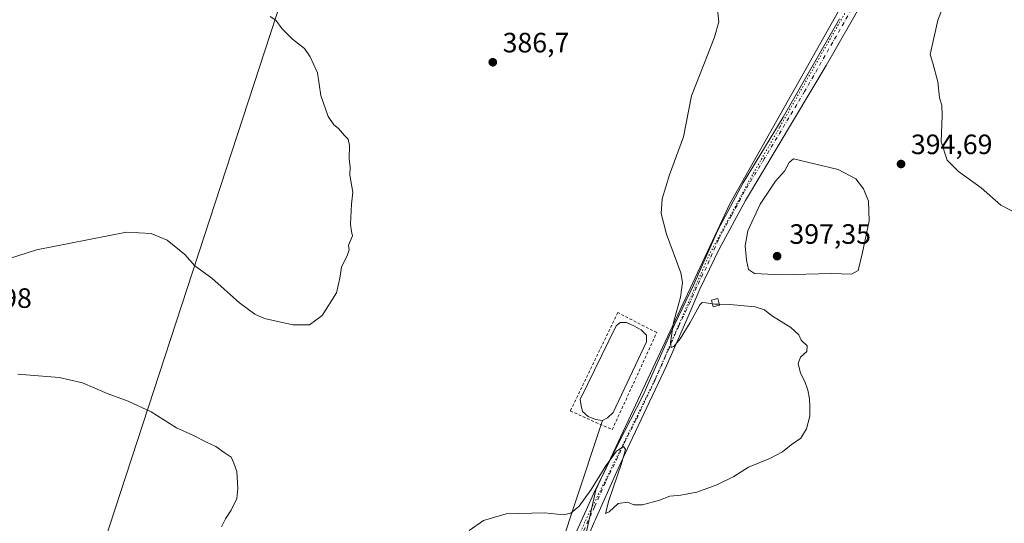
# Model space of a CAD drawing. Units: metres. Extents: x 597377 to 600834, y 4717549 to 4719911.
# Drawn here: x 597662 to 598014, y 4718660 to 4718840 of the extents above; entities that cross this region are included whole.
import ezdxf

# ---------------------------------------------------------------- set-up
doc = ezdxf.new("R2010")
doc.units = ezdxf.units.M
doc.header["$MEASUREMENT"] = 0
for name, pattern in [('DGN Style 2', [1.648017, 0.98881, -0.659207]), ('DGN Style 4', [2.638475, 1.318413, -0.659207, 0.001648, -0.659207]), ('DGN Style 5', [1.153612, 0.494405, -0.659207])]:
    doc.linetypes.add(name, pattern=pattern)
for name, color, linetype, lineweight in [('Alambrada', 7, 'DGN Style 2', 0), ('Corriente natural lineal', 142, 'Continuous', 13), ('Cultivos herbáceos CxS', 92, 'Continuous', 0), ('Cultivos leñosos CxS', 92, 'Continuous', 0), ('Curva de nivel normal', 30, 'Continuous', 0), ('Edificación ligera Cxs', 1, 'Continuous', 0), ('Estanque Cxs', 5, 'Continuous', 0), ('Pista no pavimentada Cxs', 111, 'Continuous', 0), ('Pista no pavimentada eje', 91, 'DGN Style 4', 0), ('Punto de cota en terreno', 7, 'Continuous', 0), ('Rótulo de punto de cota en terreno', 7, 'Continuous', 0), ('Vía pecuaria eje', 92, 'DGN Style 5', 0)]:
    doc.layers.add(name, color=color, linetype=linetype, lineweight=lineweight)
doc.styles.add('Style-Arial', font='txt')

# ---------------------------------------------------------------- blocks, each defined once
blk = doc.blocks.new('*U11')
at = {"layer": 'Cultivos herbáceos CxS', "color": 92, "linetype": 'Continuous', "lineweight": 0}
for points in [[(598021.1407, 4718528.5231, 403.7144), (597990.1354, 4718538.8647, 402.6607), (597961.7148, 4718563.4237, 401.7988), (597952.6725, 4718593.1548, 399.2211), (597939.7543, 4718628.0545, 393.2127), (597910.0411, 4718646.152, 391.5676), (597873.8697, 4718653.9084, 390.4303), (597864.9231, 4718644.636, 391.3305), (597864.6119, 4718655.5291, 390.7507), (597868.2386, 4718671.4847, 389.6372), (597884.1947, 4718705.5719, 388.833), (597916.1073, 4718773.7461, 391.9992), (597977.0312, 4718881.8094, 395.1067)], [(597771.8147, 4718895.6277, 390.6398), (597680.399, 4718615.8532, 384.4693), (597669.2865, 4718596.0094, 385.354), (597663.9809, 4718576.2574, 387.016), (597662.0017, 4718568.5984, 387.2975)]]:
    blk.add_polyline3d(points, dxfattribs=at)
blk = doc.blocks.new('5PATER')
at = {"layer": 'Punto de cota en terreno', "linetype": 'Continuous', "lineweight": 0}
h = blk.add_hatch(color=51, dxfattribs=at)
edge = h.paths.add_edge_path()
edge.add_ellipse((0, 0), major_axis=(-0.11, -0.111), ratio=0.999422, start_angle=0, end_angle=360)

msp = doc.modelspace()

# ---------------------------------------------------------------- linework, layer by layer
at = {"layer": 'Alambrada', "color": 7, "linetype": 'DGN Style 2', "lineweight": 0}
msp.add_polyline3d([(597874.0501, 4718692.9701, 389.657), (597889.9401, 4718727.6801, 389.3655), (597876.0501, 4718734.8101, 388.3309), (597859.0501, 4718699.6801, 389.4747), (597874.0501, 4718692.9701, 389.657)], dxfattribs=at)
at = {"layer": 'Corriente natural lineal', "color": 142, "linetype": 'Continuous', "lineweight": 13}
msp.add_polyline3d([(597870.6101, 4718696.2901, 388.0331), (597860.3454, 4718665.4317, 389.5425), (597845.2641, 4718619.9233, 392.7483), (597834.4162, 4718587.6441, 393.1967), (597830.1828, 4718579.442, 393.4423), (597811.3974, 4718566.742, 394.2168), (597799.2265, 4718560.9211, 395.2984), (597782.0286, 4718551.9253, 396.143), (597743.6639, 4718530.7586, 402.4301), (597733.8743, 4718517.7939, 402.7097), (597729.1118, 4718499.8022, 402.7744), (597728.5826, 4718476.2543, 400.4389), (597722.2326, 4718456.6751, 400.0447), (597706.3576, 4718423.8667, 400.2251), (597689.4242, 4718406.6687, 399.9458), (597679.8992, 4718400.5833, 399.659), (597654.4991, 4718385.7666, 398.7042)], dxfattribs=at)
at = {"layer": 'Cultivos herbáceos CxS', "color": 92, "linetype": 'Continuous', "lineweight": 0}
msp.add_polyline3d([(597864.9231, 4718644.636, 391.3305), (597864.6119, 4718655.5291, 390.7507), (597868.2386, 4718671.4847, 389.6372), (597884.1947, 4718705.5719, 388.833), (597916.1073, 4718773.7461, 391.9992), (597977.0312, 4718881.8094, 395.1067), (597981.9598, 4718895.6983, 396.3562), (597936.7685, 4718901.1224, 395.902), (597927.8493, 4718897.6921, 395.0204), (597910.0113, 4718890.8318, 392.6231), (597891.4883, 4718897.0057, 394.9663), (597891.0791, 4718896.9547, 394.9133), (597882.4842, 4718895.8807, 394.0146), (597879.3945, 4718895.4947, 393.6211), (597858.5567, 4718892.8904, 391.2517), (597815.3343, 4718888.7749, 389.7561), (597771.8147, 4718895.6277, 390.6398), (597680.399, 4718615.8532, 384.4693), (597669.2865, 4718596.0094, 385.354), (597663.9809, 4718576.2574, 387.016)], dxfattribs=at)
at = {"layer": 'Cultivos leñosos CxS', "color": 92, "linetype": 'Continuous', "lineweight": 0}
for points in [[(597864.9231, 4718644.636, 391.3305), (597864.6119, 4718655.5291, 390.7507), (597868.2386, 4718671.4847, 389.6372), (597884.1947, 4718705.5719, 388.833), (597916.1073, 4718773.7461, 391.9992), (597977.0312, 4718881.8094, 395.1067), (597981.9598, 4718895.6983, 396.3562), (597936.7685, 4718901.1224, 395.902), (597927.8493, 4718897.6921, 395.0204), (597910.0113, 4718890.8318, 392.6231), (597891.4883, 4718897.0057, 394.9663), (597891.0791, 4718896.9547, 394.9133), (597882.4842, 4718895.8807, 394.0146), (597879.3945, 4718895.4947, 393.6211), (597858.5567, 4718892.8904, 391.2517), (597815.3343, 4718888.7749, 389.7561), (597771.8147, 4718895.6277, 390.6398), (597680.399, 4718615.8532, 384.4693), (597669.2865, 4718596.0094, 385.354), (597663.9809, 4718576.2574, 387.016)], [(597977.0312, 4718881.8094, 395.1067), (597916.1073, 4718773.7461, 391.9992), (597884.1947, 4718705.5719, 388.833), (597868.2386, 4718671.4847, 389.6372), (597864.6119, 4718655.5291, 390.7507), (597864.9231, 4718644.636, 391.3305), (597862.0521, 4718641.6607, 391.5255), (597858.8089, 4718630.2345, 392.5396), (597851.6869, 4718607.3869, 393.6564), (597844.5715, 4718585.8113, 394.4318), (597820.9891, 4718565.6363, 395.0971), (597788.4805, 4718563.2575, 394.2815), (597766.6435, 4718564.7189, 393.7695), (597757.3755, 4718573.6189, 393.4931), (597747.2655, 4718585.4011, 392.7973), (597724.2539, 4718591.3655, 392.9708), (597707.8559, 4718589.1775, 392.0665), (597692.5719, 4718585.4537, 390.1904), (597673.7309, 4718579.4409, 388.1616), (597669.6287, 4718576.6899, 387.8713), (597663.9809, 4718576.2574, 387.016), (597669.2865, 4718596.0094, 385.354), (597680.399, 4718615.8532, 384.4693), (597771.8147, 4718895.6277, 390.6398)]]:
    msp.add_polyline3d(points, dxfattribs=at)
at = {"layer": 'Curva de nivel normal', "color": 30, "linetype": 'Continuous', "lineweight": 0, "flags": 128}
for points, elevation in [([(597909.9025, 4718737.9434), (597907.5, 4718738.3101), (597906.15, 4718738.3901), (597905.4, 4718737.6101), (597901.96, 4718731.3001), (597898.38, 4718725.5001), (597896.08, 4718722.7301), (597895.12, 4718722.3301), (597894.87, 4718724.1401), (597895.98, 4718731.2601), (597898.47, 4718740.3001), (597899.18, 4718745.6401), (597898.57, 4718749.1001), (597893.47, 4718762.9001), (597891.56, 4718770.3001), (597891.85, 4718775.5201), (597894.52, 4718784.0201), (597899.47, 4718797.6201), (597902.34, 4718812.2801), (597906.99, 4718824.1501), (597910.6, 4718833.2701), (597912.16, 4718838.8101), (597911.69, 4718843.0301)], 390), ([(598021.11, 4718769.1001), (598013.01, 4718773.2501), (598006.02, 4718779.4501), (597997.88, 4718785.3101), (597993.76, 4718789.3201), (597991.68, 4718795.9101), (597992, 4718805.2701), (597991.88, 4718808.9401), (597991.12, 4718811.6101), (597990.44, 4718817.2701), (597988.68, 4718823.9401), (597987.73, 4718827.0401), (597990.46, 4718839.3701), (597992.02, 4718843.2701)], 395), ([(597658.14, 4718754.0301), (597668.14, 4718757.2101), (597686.37, 4718760.8601), (597700.37, 4718763.5301), (597709.14, 4718763.0801), (597714.93, 4718760.7601), (597721.18, 4718755.6401), (597724.86, 4718751.6001), (597730.89, 4718747.1901), (597740.78, 4718738.3201), (597746.27, 4718734.2501), (597749.71, 4718732.7301), (597759.87, 4718730.4001), (597765.82, 4718730.4601), (597770.28, 4718733.7901), (597775.49, 4718741.8701), (597776.66, 4718747.1501), (597777.22, 4718751.1201), (597779.37, 4718755.4201), (597779.97, 4718757.2701), (597779.77, 4718758.8801), (597781.18, 4718762.2901), (597780.78, 4718763.8101), (597780.44, 4718766.4001), (597780.85, 4718773.6001), (597781.31, 4718777.9301), (597780.28, 4718783.9301), (597780.35, 4718786.9301), (597780.01, 4718789.6601), (597780.06, 4718794.5001), (597779.66, 4718796.7701), (597778.3, 4718798.0801), (597776.17, 4718800.6201), (597774.54, 4718801.9901), (597772.51, 4718804.9601), (597769.86, 4718812.3901), (597768.71, 4718820.5101), (597766.05, 4718826.2701), (597764.05, 4718829.2101), (597759.72, 4718832.5801), (597756.08, 4718836.3101), (597753.81, 4718839.3701), (597751.7, 4718840.6201)], 385), ([(597938.84, 4718789.7601), (597937.34, 4718788.4801), (597935.61, 4718785.4401), (597932.41, 4718781.8001), (597926.98, 4718773.5601), (597922.58, 4718764.0901), (597921.6, 4718758.6401), (597922.09, 4718753.6001), (597922.8, 4718750.2401), (597924.88, 4718748.8301), (597934.47, 4718748.2901), (597952.5, 4718748.7501), (597959.58, 4718748.5901), (597962.02, 4718749.8401), (597963.5, 4718756.2601), (597965.93, 4718767.6001), (597965.68, 4718774.6301), (597963.85, 4718779.0801), (597961.12, 4718782.6601), (597954.88, 4718785.9801), (597938.84, 4718789.7601)], 395), ([(597912.3665, 4718737.7894), (597916.1, 4718737.7201), (597925.12, 4718736.9201), (597928.54, 4718735.8101), (597930.96, 4718733.8201), (597937.91, 4718729.5301), (597940.77, 4718726.9301), (597941.62, 4718724.9301), (597943.72, 4718722.9301), (597943.6, 4718720.9301), (597941.42, 4718718.9301), (597940.54, 4718716.6001), (597941.4, 4718713.1401), (597942.95, 4718710.1501), (597944, 4718707.1001), (597944.64, 4718703.9501), (597944.69, 4718700.9701), (597944.74, 4718697.7601), (597943.51, 4718693.2801), (597941.45, 4718689.9301), (597938.05, 4718687.5001), (597934.96, 4718685.0401), (597930.34, 4718682.7201), (597922.73, 4718679.6301), (597917.49, 4718676.2701), (597911.49, 4718673.2001), (597904.24, 4718670.6701), (597898.59, 4718669.6001), (597894.62, 4718669.2101), (597890.92, 4718667.7401), (597884.82, 4718666.0901), (597881.82, 4718666.0901), (597879.56, 4718667.0801), (597876.2, 4718666.6101), (597872.92, 4718663.6001), (597871.66, 4718663.0201), (597872.79, 4718667.6401), (597877.39, 4718680.8601), (597878.76, 4718685.8701), (597878.05, 4718686.9801), (597875.63, 4718685.3001), (597871.75, 4718680.0801), (597866.55, 4718671.6001), (597862.26, 4718665.6001), (597859.3, 4718663.1601), (597856.61, 4718662.5801), (597849.79, 4718663.2201), (597836.11, 4718662.9301), (597827.99, 4718660.5101), (597822.84, 4718656.8901)], 390), ([(597909.9025, 4718737.9434), (597910.71, 4718737.8201), (597912.3665, 4718737.7894)], 390), ([(597734.33, 4718658.2601), (597735.72, 4718661.0901), (597737.79, 4718664.2501), (597739.76, 4718668.4301), (597740.2, 4718671.9501), (597739.76, 4718678.0201), (597738.69, 4718681.0101), (597737.76, 4718683.0901), (597735.3, 4718684.7601), (597732.36, 4718686.9901), (597729.22, 4718688.4301), (597724.09, 4718690.9701), (597718.25, 4718693.6901), (597709.17, 4718699.3201), (597701, 4718703.2101), (597693.5, 4718705.8901), (597684.6, 4718709.7701), (597676.3, 4718711.6801), (597661.55, 4718712.7701)], 385)]:
    msp.add_lwpolyline(points, dxfattribs=dict(at, elevation=elevation))
at = {"layer": 'Edificación ligera Cxs', "color": 1, "linetype": 'Continuous', "lineweight": 0}
msp.add_polyline3d([(597912.4401, 4718737.5001, 390.6186), (597910.1601, 4718736.9301, 390.4831), (597909.5501, 4718739.3301, 390.7612), (597911.8301, 4718739.9001, 390.9935), (597912.4401, 4718737.5001, 390.6186)], dxfattribs=at)
msp.add_3dface([(597912.4401, 4718737.5001, 390.9935), (597910.1601, 4718736.9301, 390.9935), (597909.5501, 4718739.3301, 390.9935), (597911.8301, 4718739.9001, 390.9935)], dxfattribs=at)
at = {"layer": 'Estanque Cxs', "color": 5, "linetype": 'Continuous', "lineweight": 0}
msp.add_polyline3d([(597872.3301, 4718697.1501, 387.9305), (597870.6101, 4718696.2901, 388.0331), (597868.0401, 4718696.5801, 388.0241), (597865.4601, 4718697.7301, 387.9713), (597863.4601, 4718699.4501, 387.9502), (597862.8901, 4718701.4601, 387.9031), (597862.6001, 4718703.7501, 387.8403), (597875.4801, 4718730.1401, 387.9503), (597876.9101, 4718731.2901, 388.0831), (597879.2001, 4718731.2901, 388.1687), (597881.7701, 4718730.1401, 388.1279), (597884.3501, 4718728.7101, 388.1053), (597886.3501, 4718726.7001, 388.0872), (597886.3501, 4718724.4001, 387.8838), (597874.3301, 4718699.1601, 387.9277)], close=True, dxfattribs=at)
msp.add_polyline3d([(597872.3301, 4718697.1501, 387.9305), (597870.6101, 4718696.2901, 388.0331), (597868.0401, 4718696.5801, 388.0241), (597865.4601, 4718697.7301, 387.9713), (597863.4601, 4718699.4501, 387.9502), (597862.8901, 4718701.4601, 387.9031), (597862.6001, 4718703.7501, 387.8403), (597875.4801, 4718730.1401, 387.9503), (597876.9101, 4718731.2901, 388.0831), (597879.2001, 4718731.2901, 388.1687), (597881.7701, 4718730.1401, 388.1279), (597884.3501, 4718728.7101, 388.1053), (597886.3501, 4718726.7001, 388.0872), (597886.3501, 4718724.4001, 387.8838), (597874.3301, 4718699.1601, 387.9277), (597872.3301, 4718697.1501, 387.9305)], dxfattribs=at)
at = {"layer": 'Pista no pavimentada Cxs', "color": 111, "linetype": 'Continuous', "lineweight": 0}
for points in [[(597995.2207, 4718906.6311, 397.9162), (597994.1101, 4718905.1401, 397.7158), (597993.2201, 4718902.9601, 397.4809), (597987.6301, 4718891.0501, 396.3015), (597973.6301, 4718864.3601, 394.3391), (597964.0101, 4718846.7101, 393.7324), (597950.5001, 4718823.1101, 393.3473), (597921.6901, 4718774.8701, 392.6304), (597912.3001, 4718757.5301, 391.582), (597905.3701, 4718743.2501, 390.6845), (597900.6701, 4718732.4001, 389.9742), (597893.4501, 4718715.7501, 389.7421), (597880.3101, 4718688.0401, 389.6831), (597875.7101, 4718678.0701, 389.9308), (597867.9401, 4718660.6501, 390.649), (597867.6101, 4718659.8901, 390.6991), (597865.7401, 4718655.6301, 390.9089)], [(597964.0101, 4718846.7101, 393.7324), (597950.5001, 4718823.1101, 393.3473), (597921.6901, 4718774.8701, 392.6304), (597912.3001, 4718757.5301, 391.582), (597905.3701, 4718743.2501, 390.6845), (597900.6701, 4718732.4001, 389.9742), (597893.4501, 4718715.7501, 389.7421), (597880.3101, 4718688.0401, 389.6831), (597875.7101, 4718678.0701, 389.9308), (597867.9401, 4718660.6501, 390.649), (597867.6101, 4718659.8901, 390.6991), (597865.7401, 4718655.6301, 390.9089)], [(597860.1901, 4718654.1801, 391.0214), (597867.5001, 4718670.2401, 390.1892), (597876.3101, 4718688.1901, 389.6244), (597885.0001, 4718705.1301, 390.0516), (597895.0301, 4718727.7501, 389.7983), (597903.0901, 4718744.6901, 390.4935), (597911.7601, 4718764.2801, 391.6512), (597920.8301, 4718781.2301, 392.4147), (597935.1401, 4718804.6401, 392.9824), (597955.2801, 4718839.8001, 393.3493)], [(597860.1901, 4718654.1801, 391.0214), (597867.5001, 4718670.2401, 390.1892), (597876.3101, 4718688.1901, 389.6244), (597885.0001, 4718705.1301, 390.0516), (597895.0301, 4718727.7501, 389.7983), (597903.0901, 4718744.6901, 390.4935), (597911.7601, 4718764.2801, 391.6512), (597920.8301, 4718781.2301, 392.4147), (597935.1401, 4718804.6401, 392.9824), (597955.2801, 4718839.8001, 393.3493)]]:
    msp.add_polyline3d(points, dxfattribs=at)
at = {"layer": 'Pista no pavimentada eje', "color": 91, "linetype": 'DGN Style 4', "lineweight": 0}
msp.add_polyline3d([(597959.6451, 4718843.2551, 393.5773), (597952.8901, 4718831.4551, 393.3202), (597942.8201, 4718813.8751, 393.2112), (597928.4151, 4718789.7551, 392.9114), (597921.2601, 4718778.0501, 392.4158), (597916.7251, 4718769.5751, 392.1025), (597912.0301, 4718760.9051, 391.604), (597907.6951, 4718751.1101, 391.0104), (597904.2301, 4718743.9701, 390.588), (597901.8801, 4718738.5451, 390.2426), (597897.8501, 4718730.0751, 389.9253), (597894.2401, 4718721.7501, 389.8095), (597889.2251, 4718710.4401, 389.7325), (597882.6551, 4718696.5851, 389.627), (597878.3101, 4718688.1151, 389.7272), (597876.0101, 4718683.1301, 389.7527), (597871.6051, 4718674.1551, 390.0665), (597867.7201, 4718665.4451, 390.4535), (597863.9825, 4718657.2251, 390.8865), (597862.9651, 4718654.9051, 391.0339), (597862.1989, 4718653.1629, 391.1453)], dxfattribs=at)
at = {"layer": 'Vía pecuaria eje', "color": 92, "linetype": 'DGN Style 5', "lineweight": 0}
msp.add_polyline3d([(597960.05, 4718846.77, 393.5807), (597933.9, 4718801.05, 393.0148), (597924.16, 4718784.01, 392.6478), (597908.79, 4718755.65, 391.2342), (597889.17, 4718710.56, 389.7307), (597864.28, 4718660.04, 390.6777), (597854.54, 4718636.75, 392.038), (597838.87, 4718584.85, 394.4529), (597834.36, 4718576.94, 394.8141), (597827.05, 4718568.94, 395.399), (597810.29, 4718558.7, 396.4938), (597786.8, 4718547.05, 398.4603), (597752.19, 4718528.1, 402.0002), (597742.1, 4718519.06, 402.8998), (597737.01, 4718511.53, 403.2848), (597734.79, 4718501.68, 403.5604), (597736.03, 4718481.2, 403.5913), (597733.75, 4718470.03, 403.7607), (597729.06, 4718455.89, 403.8367), (597720.46, 4718437.4, 403.4723), (597709.76, 4718419.23, 402.6357), (597696.29, 4718406.09, 402.1304), (597670.83, 4718388.25, 401.2421), (597649.9, 4718375.6, 400.2159)], dxfattribs=at)

# ---------------------------------------------------------------- block references
at = {"layer": 'Cultivos herbáceos CxS', "color": 92, "linetype": 'Continuous', "lineweight": 0}
msp.add_blockref('*U11', (0, 0), dxfattribs=at)
at = {"layer": 'Punto de cota en terreno', "color": 7, "linetype": 'Continuous', "lineweight": 0, "xscale": 10, "yscale": 10, "zscale": 10}
for p in [(597831.33, 4718824.31, 386.7), (597977.31, 4718787.94, 394.69), (597933, 4718755, 397.35)]:
    msp.add_blockref('5PATER', p, dxfattribs=at)

# ---------------------------------------------------------------- texts
at = {"layer": 'Rótulo de punto de cota en terreno', "color": 7, "linetype": 'Continuous', "lineweight": 0, "style": 'Style-Arial'}
for s, p in [('386,7', (597834.8578, 4718827.8378)), ('394,69', (597980.8378, 4718791.4678)), ('397,35', (597937.4097, 4718759.4097)), ('386,98', (597637.3678, 4718736.5178))]:
    msp.add_text(s, height=7, dxfattribs=at).set_placement(p)

doc.saveas('drawing.dxf')
